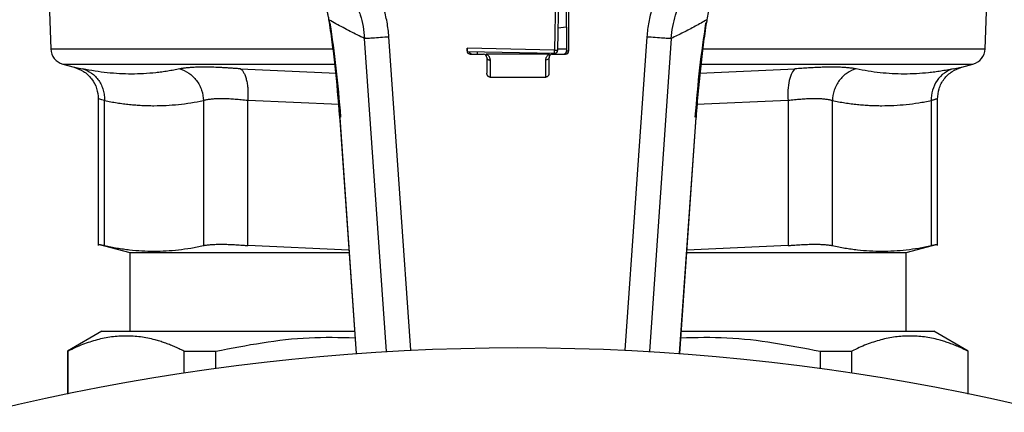
# Model space of a CAD drawing. Units: millimetres. Extents: x 17278 to 20039, y -631 to 1977.
# Drawn here: x 17960 to 18020, y 1606 to 1630 of the extents above; entities that cross this region are included whole.
import ezdxf

# ---------------------------------------------------------------- set-up
doc = ezdxf.new("R2010")
doc.units = ezdxf.units.MM
doc.layers.add('Dimensions', color=1, linetype='Continuous')
doc.styles.get("Standard").update_dxf_attribs({"font": 'arial.ttf'})
doc.dimstyles.get("Standard").update_dxf_attribs({"dimtxt": 0.18, "dimasz": 40, "dimexe": 0.18, "dimexo": 0.0625, "dimgap": 0.09, "dimtad": 0, "dimdec": 0, "dimzin": 0, "dimdsep": 46, "dimtxsty": 'Standard', "dimblk": 'ARCHTICK', "dimcen": 0.09, "dimadec": 0, "dimazin": 0, "dimtfac": 1, "dimtdec": 4, "dimtofl": 0, "dimtmove": 0, "dimatfit": 3, "dimfxl": 1, "dimtolj": 1, "dimtzin": 0, "dimarcsym": 0})

# ---------------------------------------------------------------- blocks, each defined once
blk = doc.blocks.new('_ArchTick')
at = {"color": 0, "linetype": 'ByBlock', "const_width": 0.15}
blk.add_lwpolyline([(-0.5, -0.5), (0.5, 0.5)], dxfattribs=at)
blk = doc.blocks.new('*D513')
at = {"layer": 'Defpoints', "color": 0}
for p in [(17391.802, 1774.32), (17537.178, 1774.32), (18202.579, 992.21)]:
    blk.add_point(p, dxfattribs=at)
at = {"layer": 'Dimensions', "color": 0, "lineweight": -2}
for p, q in [((17537.116, 1774.32), (17391.622, 1774.32)), ((17391.802, 1774.32), (17391.802, 1405.235)), ((17391.802, 992.21), (17391.802, 1361.295)), ((18202.517, 992.21), (17391.622, 992.21))]:
    blk.add_line(p, q, dxfattribs=at)
at = {"layer": 'Dimensions', "color": 0, "lineweight": -2, "xscale": 40, "yscale": 40, "zscale": 40}
for p, rotation in [((17391.802, 1774.32), 90), ((17391.802, 992.21), 270)]:
    blk.add_blockref('_ArchTick', p, dxfattribs=dict(at, rotation=rotation))
at = {"layer": 'Dimensions', "color": 0, "insert": (17391.802, 1383.265), "char_height": 20, "attachment_point": 5, "rotation": 90}
blk.add_mtext('\\A1;782', dxfattribs=at)

msp = doc.modelspace()

# ---------------------------------------------------------------- linework, layer by layer
at = {"color": 7, "linetype": 'Continuous', "lineweight": 25}
for p, q in [((17992.409, 1632.93), (17992.309, 1628.079)), ((17992.509, 1628.075), (17992.605, 1632.755)), ((17993.029, 1632.667), (17993.029, 1629.482)), ((17993.186, 1628.03), (17993.186, 1632.693)), ((17961.474, 1630.412), (17961.553, 1628.149)), ((18018.605, 1628.149), (18018.684, 1630.412)), ((17993.029, 1629.482), (17992.536, 1629.42)), ((17993.029, 1629.482), (17993.055, 1629.485)), ((17993.055, 1629.485), (17993.055, 1628.03)), ((17992.309, 1628.079), (17986.972, 1628.189)), ((17986.972, 1628.189), (17986.972, 1628.03)), ((17986.972, 1628.03), (17986.976, 1628.03)), ((17986.987, 1627.989), (17992.305, 1627.879)), ((17987.603, 1627.83), (17987.606, 1627.976)), ((17993.055, 1628.03), (17993.186, 1628.03)), ((17987.172, 1627.83), (17987.979, 1627.83)), ((17992.013, 1627.83), (17988.145, 1627.83)), ((17988.179, 1627.63), (17988.179, 1626.674)), ((17988.379, 1627.466), (17988.379, 1626.429)), ((17991.605, 1627.893), (17991.604, 1627.83)), ((17991.779, 1626.429), (17991.779, 1627.466)), ((17991.979, 1626.674), (17991.979, 1627.63)), ((17992.179, 1627.83), (17992.986, 1627.83)), ((17962.294, 1627.218), (17962.977, 1627.035)), ((18017.181, 1627.035), (18017.864, 1627.218)), ((17988.379, 1626.429), (17991.779, 1626.429)), ((17964.459, 1625.105), (17964.459, 1616.137)), ((17964.84, 1616.142), (17964.84, 1624.996)), ((17970.879, 1624.996), (17970.879, 1616.142)), ((17973.586, 1616.142), (17973.585, 1624.996)), ((18006.573, 1624.996), (18006.572, 1616.142)), ((18009.279, 1616.142), (18009.279, 1624.996)), ((18015.318, 1624.996), (18015.318, 1616.142)), ((18015.699, 1616.137), (18015.699, 1625.105)), ((17979.191, 1623.989), (17979.205, 1623.796)), ((17979.205, 1623.796), (17980.201, 1609.548)), ((17999.957, 1609.548), (18000.967, 1623.989)), ((17964.457, 1616.225), (17966.379, 1615.71)), ((17979.76, 1615.855), (17973.586, 1616.142)), ((18006.572, 1616.142), (18000.398, 1615.855)), ((18013.779, 1615.71), (18015.703, 1616.225)), ((17966.379, 1615.71), (17966.379, 1610.91)), ((17966.379, 1615.71), (17979.77, 1615.71)), ((18000.388, 1615.71), (18013.779, 1615.71)), ((18013.779, 1610.91), (18013.779, 1615.71)), ((17964.682, 1610.912), (17962.579, 1609.697)), ((18017.579, 1609.697), (18015.476, 1610.912)), ((17962.579, 1609.697), (17962.579, 1607.079)), ((17962.613, 1609.697), (17962.579, 1609.697)), ((17962.613, 1607.086), (17962.613, 1609.697)), ((17969.688, 1609.697), (17971.628, 1609.697)), ((17969.688, 1609.697), (17969.688, 1608.361)), ((17971.628, 1608.643), (17971.628, 1609.697)), ((18008.53, 1609.697), (18010.47, 1609.697)), ((18008.53, 1609.697), (18008.53, 1608.643)), ((18010.47, 1608.361), (18010.47, 1609.697)), ((18017.579, 1609.697), (18017.545, 1609.697)), ((18017.545, 1609.697), (18017.545, 1607.086)), ((18017.579, 1607.079), (18017.579, 1609.697))]:
    msp.add_line(p, q, dxfattribs=at)
at = {"color": 8, "linetype": 'Continuous', "lineweight": 25}
for p, q in [((17982.054, 1609.671), (17980.717, 1628.791)), ((17983.541, 1609.751), (17982.202, 1628.895)), ((17997.956, 1628.895), (17996.617, 1609.751)), ((17999.441, 1628.791), (17998.104, 1609.671)), ((17961.553, 1628.149), (17978.753, 1628.149)), ((17992.51, 1628.149), (17993.055, 1628.149)), ((18001.35, 1628.149), (18018.605, 1628.149)), ((17962.294, 1627.218), (17978.907, 1627.218)), ((17973.148, 1626.928), (17978.999, 1626.672)), ((18001.161, 1626.672), (18007.01, 1626.928)), ((18001.256, 1627.218), (18017.864, 1627.218)), ((17979.176, 1624.756), (17973.585, 1624.996)), ((18006.573, 1624.996), (18000.983, 1624.756)), ((17979.2, 1623.971), (17980.209, 1609.548)), ((17999.949, 1609.548), (18000.958, 1623.971))]:
    msp.add_line(p, q, dxfattribs=at)
at = {"color": 7, "linetype": 'Continuous', "lineweight": 25, "flags": 128}
for points in [[(17992.305, 1627.879), (17992.305, 1627.883), (17992.305, 1627.894), (17992.305, 1627.913), (17992.306, 1627.938), (17992.307, 1627.968), (17992.307, 1628.003), (17992.308, 1628.04), (17992.309, 1628.079)], [(17992.309, 1628.079), (17992.348, 1628.078), (17992.385, 1628.077), (17992.42, 1628.077), (17992.45, 1628.076), (17992.475, 1628.076), (17992.494, 1628.075), (17992.505, 1628.075), (17992.509, 1628.075)]]:
    msp.add_lwpolyline(points, dxfattribs=at)
at = {"color": 7, "linetype": 'Continuous', "lineweight": 25}
msp.add_circle((17990.079, 1474.91), 135, dxfattribs=at)
for centre, radius, start, end in [((17962.553, 1628.184), 1, 182, 255), ((17992.309, 1628.079), 0.2, 268.8198, 358.8198), ((18017.605, 1628.184), 1, 285, 358), ((17987.979, 1627.63), 0.2, 0, 90), ((17992.179, 1627.63), 0.2, 90, 180)]:
    msp.add_arc(centre, radius, start, end, dxfattribs=at)
for centre, major_axis, start_param, end_param in [((17987.172, 1628.03), (-0.2, 0), 0, 1.570796), ((17987.303, 1628.03), (-0.2, 0), 0.220103, 1.570796), ((17992.855, 1628.03), (0.2, 0), 4.712389, 6.283185), ((17992.986, 1628.03), (0.2, 0), 4.712389, 6.283185)]:
    msp.add_ellipse(centre, major_axis=major_axis, ratio=0.99863, start_param=start_param, end_param=end_param, dxfattribs=at)
for points, knots in [([(17978.545, 1629.931), (17978.532, 1630.006), (17978.505, 1630.154), (17978.457, 1630.368), (17978.405, 1630.574), (17978.348, 1630.772), (17978.287, 1630.962), (17978.223, 1631.144), (17978.157, 1631.32), (17978.088, 1631.489), (17978.017, 1631.652), (17977.945, 1631.809), (17977.872, 1631.961), (17977.797, 1632.107), (17977.722, 1632.247), (17977.646, 1632.383), (17977.569, 1632.513), (17977.493, 1632.638), (17977.417, 1632.759), (17977.342, 1632.874), (17977.267, 1632.985), (17977.192, 1633.091), (17977.119, 1633.194), (17977.046, 1633.291), (17976.975, 1633.385), (17976.905, 1633.475), (17976.836, 1633.562), (17976.768, 1633.644), (17976.702, 1633.723), (17976.637, 1633.799), (17976.574, 1633.871), (17976.513, 1633.94), (17976.453, 1634.005), (17976.395, 1634.068), (17976.339, 1634.128), (17976.285, 1634.184), (17976.233, 1634.238), (17976.182, 1634.289), (17976.134, 1634.337), (17976.088, 1634.382), (17976.045, 1634.425), (17976.003, 1634.465), (17975.964, 1634.503), (17975.927, 1634.538), (17975.892, 1634.57), (17975.859, 1634.6), (17975.829, 1634.628), (17975.802, 1634.653), (17975.776, 1634.677), (17975.753, 1634.697), (17975.732, 1634.716), (17975.714, 1634.732), (17975.699, 1634.746), (17975.686, 1634.758), (17975.678, 1634.765), (17975.675, 1634.768)], [0, 0, 0, 0, 0.035061, 0.069442, 0.103178, 0.136292, 0.168805, 0.200731, 0.23208, 0.262856, 0.293064, 0.322712, 0.351803, 0.38034, 0.408316, 0.435707, 0.462487, 0.488635, 0.51413, 0.538964, 0.563139, 0.586661, 0.609532, 0.631753, 0.653328, 0.674257, 0.694543, 0.714185, 0.733184, 0.751541, 0.769256, 0.786328, 0.802757, 0.818542, 0.833683, 0.84818, 0.86203, 0.875235, 0.887794, 0.899704, 0.910965, 0.921573, 0.931528, 0.940829, 0.949476, 0.957467, 0.964805, 0.97149, 0.977524, 0.982907, 0.98764, 0.991716, 0.995132, 0.997891, 1, 1, 1, 1]), ([(17982.202, 1628.895), (17982.181, 1629.194), (17982.106, 1629.789), (17981.892, 1630.666), (17981.585, 1631.507), (17981.058, 1632.568), (17980.348, 1633.548), (17979.505, 1634.38), (17979.037, 1634.75), (17978.791, 1634.923)], [0, 0, 0, 0, 0.000889368, 0.001778737, 0.002668105, 0.003557473, 0.00533621, 0.006225578, 0.007114947, 0.007114947, 0.007114947, 0.007114947]), ([(18001.367, 1634.923), (18001.122, 1634.75), (18000.652, 1634.379), (18000.118, 1633.851), (17999.728, 1633.396), (17999.367, 1632.924), (17998.807, 1632.051), (17998.331, 1630.939), (17998.052, 1629.787), (17997.977, 1629.195), (17997.956, 1628.895)], [0, 0, 0, 0, 0.000889314, 0.001778628, 0.002223285, 0.002667942, 0.003557256, 0.005335884, 0.006225198, 0.007114512, 0.007114512, 0.007114512, 0.007114512]), ([(18004.483, 1634.768), (18004.476, 1634.761), (18004.456, 1634.743), (18004.422, 1634.713), (18004.377, 1634.672), (18004.323, 1634.623), (18004.258, 1634.563), (18004.184, 1634.494), (18004.101, 1634.414), (18004.009, 1634.322), (18003.907, 1634.22), (18003.798, 1634.105), (18003.68, 1633.979), (18003.555, 1633.839), (18003.423, 1633.685), (18003.285, 1633.517), (18003.142, 1633.333), (18002.994, 1633.132), (18002.842, 1632.914), (18002.688, 1632.677), (18002.532, 1632.42), (18002.377, 1632.141), (18002.225, 1631.84), (18002.079, 1631.515), (18001.94, 1631.165), (18001.812, 1630.786), (18001.698, 1630.376), (18001.641, 1630.082), (18001.613, 1629.931)], [0, 0, 0, 0, 0.00488, 0.012493, 0.022842, 0.035904, 0.051688, 0.070199, 0.091434, 0.115383, 0.142031, 0.17137, 0.203393, 0.238094, 0.275467, 0.315514, 0.358239, 0.403657, 0.451787, 0.50266, 0.556272, 0.612476, 0.671084, 0.732029, 0.795322, 0.861, 0.929163, 1, 1, 1, 1]), ([(17977.927, 1633.698), (17978.127, 1633.557), (17978.51, 1633.255), (17979.198, 1632.577), (17979.779, 1631.779), (17980.21, 1630.916), (17980.462, 1630.231), (17980.637, 1629.518), (17980.699, 1629.035), (17980.717, 1628.791)], [0.000000025, 0.000000025, 0.000000025, 0.000000025, 0.000889368, 0.001778737, 0.003557473, 0.004446842, 0.00533621, 0.006225578, 0.007114961, 0.007114961, 0.007114961, 0.007114961]), ([(17999.441, 1628.791), (17999.459, 1629.035), (17999.521, 1629.517), (17999.75, 1630.453), (18000.14, 1631.359), (18000.598, 1632.069), (18000.893, 1632.454), (18001.211, 1632.824), (18001.647, 1633.254), (18002.031, 1633.557), (18002.231, 1633.698)], [-0.000000013, -0.000000013, -0.000000013, -0.000000013, 0.000889314, 0.001778628, 0.003557256, 0.00444657, 0.004891227, 0.005335884, 0.006225198, 0.007114512, 0.007114512, 0.007114512, 0.007114512]), ([(17978.545, 1629.931), (17978.543, 1629.868), (17978.54, 1629.785), (17978.603, 1629.719), (17978.618, 1629.704)], [0, 0, 0, 0, 0.77112, 1, 1, 1, 1]), ([(17980.717, 1628.791), (17980.569, 1628.861), (17980.275, 1628.999), (17979.836, 1629.219), (17979.402, 1629.447), (17978.972, 1629.683), (17978.687, 1629.849), (17978.545, 1629.931)], [0, 0, 0, 0, 0.204782, 0.407171, 0.607169, 0.804778, 1, 1, 1, 1]), ([(17979.2, 1623.971), (17979.125, 1625.044), (17979.007, 1626.348), (17978.833, 1627.853), (17978.712, 1628.815), (17978.614, 1629.496), (17978.545, 1629.931)], [0, 0, 0, 0, 0.00318012, 0.00397515, 0.00477018, 0.006360244, 0.006360244, 0.006360244, 0.006360244]), ([(18001.613, 1629.931), (18001.495, 1629.863), (18001.257, 1629.724), (18000.9, 1629.526), (18000.54, 1629.333), (18000.176, 1629.146), (17999.81, 1628.965), (17999.564, 1628.849), (17999.441, 1628.791)], [0, 0, 0, 0, 0.162515, 0.326689, 0.492523, 0.660019, 0.829178, 1, 1, 1, 1]), ([(18001.613, 1629.931), (18001.544, 1629.496), (18001.414, 1628.59), (18001.267, 1627.378), (18001.159, 1626.354), (18001.059, 1625.305), (18000.996, 1624.509), (18000.958, 1623.971)], [-0.000000003, -0.000000003, -0.000000003, -0.000000003, 0.001585371, 0.003170742, 0.003963427, 0.004756113, 0.006341484, 0.006341484, 0.006341484, 0.006341484]), ([(17978.599, 1629.713), (17978.73, 1628.823), (17978.993, 1627.051), (17979.164, 1624.997), (17979.249, 1623.975)], [0, 0, 0, 0, 0.5025265, 1, 1, 1, 1]), ([(18000.91, 1623.975), (18000.996, 1625.003), (18001.167, 1627.058), (18001.429, 1628.83), (18001.56, 1629.714)], [0, 0, 0, 0, 0.500666, 1, 1, 1, 1]), ([(17997.956, 1628.895), (17998.121, 1628.884), (17998.298, 1628.871), (17998.64, 1628.847), (17998.806, 1628.836), (17999.089, 1628.816), (17999.206, 1628.808), (17999.372, 1628.796), (17999.421, 1628.793), (17999.441, 1628.791)], [0, 0, 0, 0, 0.25, 0.25, 0.5, 0.5, 0.75, 0.75, 1, 1, 1, 1]), ([(17986.976, 1628.03), (17986.975, 1628.04), (17986.974, 1628.06), (17986.973, 1628.099), (17986.972, 1628.142), (17986.972, 1628.173), (17986.972, 1628.189)], [0, 0, 0, 0, 0.257252, 0.500179, 0.743013, 1, 1, 1, 1]), ([(17988.145, 1627.83), (17988.163, 1627.82), (17988.2, 1627.8), (17988.246, 1627.764), (17988.286, 1627.724), (17988.318, 1627.681), (17988.344, 1627.633), (17988.363, 1627.581), (17988.375, 1627.525), (17988.378, 1627.486), (17988.379, 1627.466)], [0, 0, 0, 0, 0.108647, 0.218843, 0.332367, 0.450848, 0.575721, 0.708214, 0.849357, 1, 1, 1, 1]), ([(17988.179, 1627.63), (17988.179, 1627.611), (17988.185, 1627.58), (17988.21, 1627.54), (17988.236, 1627.514), (17988.269, 1627.492), (17988.317, 1627.471), (17988.355, 1627.466), (17988.379, 1627.466)], [-0.000001, -0.000001, -0.000001, -0.000001, 0.245068, 0.371493, 0.497918, 0.624343, 0.750768, 1, 1, 1, 1]), ([(17991.779, 1627.466), (17991.781, 1627.492), (17991.785, 1627.543), (17991.806, 1627.615), (17991.838, 1627.68), (17991.884, 1627.738), (17991.94, 1627.789), (17991.989, 1627.816), (17992.013, 1627.83)], [0, 0, 0, 0, 0.199015, 0.381511, 0.549708, 0.706435, 0.855178, 1, 1, 1, 1]), ([(17991.979, 1627.63), (17991.979, 1627.587), (17991.957, 1627.544), (17991.883, 1627.484), (17991.831, 1627.466), (17991.779, 1627.466)], [0, 0, 0, 0, 0.5, 0.5, 1, 1, 1, 1]), ([(17962.977, 1627.035), (17963.177, 1626.961), (17963.588, 1626.809), (17964.073, 1626.341), (17964.399, 1625.752), (17964.44, 1625.316), (17964.459, 1625.103)], [0, 0, 0, 0, 0.243186, 0.500001, 0.756815, 1, 1, 1, 1]), ([(17969.432, 1626.928), (17969.309, 1626.903), (17969.065, 1626.853), (17968.698, 1626.791), (17968.331, 1626.737), (17967.842, 1626.678), (17967.229, 1626.628), (17966.49, 1626.608), (17965.75, 1626.628), (17965.005, 1626.688), (17964.258, 1626.785), (17963.758, 1626.88), (17963.507, 1626.928)], [0, 0, 0, 0, 0.0630453, 0.1256844, 0.1880701, 0.2503613, 0.3753863, 0.5000014, 0.6246164, 0.7496415, 0.8743169, 1, 1, 1, 1]), ([(17963.507, 1626.928), (17963.688, 1626.878), (17963.962, 1626.752), (17964.285, 1626.479), (17964.494, 1626.227), (17964.659, 1625.939), (17964.773, 1625.627), (17964.835, 1625.308), (17964.843, 1625.098), (17964.84, 1624.996)], [0.0000028, 0.0000028, 0.0000028, 0.0000028, 0.2486016, 0.3738361, 0.4990707, 0.6243052, 0.7495397, 0.8747743, 0.9999999, 0.9999999, 0.9999999, 0.9999999]), ([(17973.148, 1626.928), (17973.065, 1626.935), (17972.898, 1626.949), (17972.654, 1626.967), (17972.415, 1626.983), (17972.182, 1626.997), (17971.954, 1627.009), (17971.733, 1627.018), (17971.518, 1627.026), (17971.309, 1627.031), (17971.108, 1627.035), (17970.869, 1627.036), (17970.603, 1627.033), (17970.318, 1627.024), (17970.057, 1627.009), (17969.822, 1626.988), (17969.61, 1626.962), (17969.491, 1626.939), (17969.432, 1626.928)], [0, 0, 0, 0, 0.050423, 0.100667, 0.150767, 0.200756, 0.250669, 0.300541, 0.350406, 0.400297, 0.450248, 0.500292, 0.583699, 0.66685, 0.749898, 0.833, 0.916314, 1, 1, 1, 1]), ([(17969.432, 1626.928), (17969.615, 1626.878), (17969.991, 1626.71), (17970.482, 1626.246), (17970.801, 1625.632), (17970.873, 1625.2), (17970.879, 1624.996)], [0.000013, 0.000013, 0.000013, 0.000013, 0.2485994, 0.4990663, 0.7495331, 1.0000014, 1.0000014, 1.0000014, 1.0000014]), ([(17973.148, 1626.928), (17973.22, 1626.878), (17973.326, 1626.752), (17973.444, 1626.479), (17973.515, 1626.227), (17973.566, 1625.939), (17973.605, 1625.524), (17973.6, 1625.2), (17973.585, 1624.996)], [0.0000129, 0.0000129, 0.0000129, 0.0000129, 0.248602, 0.3738366, 0.4990713, 0.624306, 0.7495407, 1.0000019, 1.0000019, 1.0000019, 1.0000019]), ([(18007.01, 1626.928), (18006.938, 1626.877), (18006.796, 1626.709), (18006.632, 1626.244), (18006.552, 1625.63), (18006.558, 1625.2), (18006.573, 1624.996)], [0.0000028, 0.0000028, 0.0000028, 0.0000028, 0.2499972, 0.4999981, 0.7499991, 1.0000014, 1.0000014, 1.0000014, 1.0000014]), ([(18010.726, 1626.928), (18010.691, 1626.935), (18010.621, 1626.949), (18010.503, 1626.967), (18010.377, 1626.983), (18010.241, 1626.997), (18010.097, 1627.009), (18009.943, 1627.018), (18009.781, 1627.026), (18009.61, 1627.031), (18009.431, 1627.035), (18009.202, 1627.036), (18008.916, 1627.033), (18008.568, 1627.024), (18008.203, 1627.009), (18007.821, 1626.988), (18007.423, 1626.962), (18007.148, 1626.939), (18007.01, 1626.928)], [0, 0, 0, 0, 0.050419, 0.10066, 0.150757, 0.200744, 0.250657, 0.30053, 0.350396, 0.400289, 0.450244, 0.500292, 0.583707, 0.666862, 0.749911, 0.833012, 0.916321, 1, 1, 1, 1]), ([(18010.726, 1626.928), (18010.542, 1626.877), (18010.259, 1626.751), (18009.92, 1626.477), (18009.696, 1626.225), (18009.515, 1625.937), (18009.339, 1625.523), (18009.285, 1625.2), (18009.279, 1624.996)], [0.0000042, 0.0000042, 0.0000042, 0.0000042, 0.2499926, 0.3749955, 0.4999985, 0.6250014, 0.7500043, 1.0000019, 1.0000019, 1.0000019, 1.0000019]), ([(18016.651, 1626.928), (18016.525, 1626.903), (18016.274, 1626.853), (18015.899, 1626.791), (18015.526, 1626.737), (18015.029, 1626.678), (18014.408, 1626.628), (18013.667, 1626.608), (18012.929, 1626.628), (18012.194, 1626.688), (18011.458, 1626.785), (18010.971, 1626.88), (18010.726, 1626.928)], [0, 0, 0, 0, 0.063046, 0.125685, 0.18807, 0.250361, 0.375387, 0.500001, 0.624616, 0.749642, 0.874317, 1, 1, 1, 1]), ([(18016.651, 1626.928), (18016.469, 1626.877), (18016.102, 1626.709), (18015.64, 1626.244), (18015.358, 1625.63), (18015.312, 1625.2), (18015.318, 1624.996)], [0.0000028, 0.0000028, 0.0000028, 0.0000028, 0.2499972, 0.4999981, 0.7499991, 1.000002, 1.000002, 1.000002, 1.000002]), ([(18015.699, 1625.089), (18015.717, 1625.302), (18015.755, 1625.741), (18016.08, 1626.335), (18016.566, 1626.807), (18016.98, 1626.961), (18017.181, 1627.035)], [0, 0, 0, 0, 0.242874, 0.499681, 0.756661, 1, 1, 1, 1]), ([(17988.379, 1626.429), (17988.368, 1626.43), (17988.347, 1626.431), (17988.318, 1626.44), (17988.289, 1626.453), (17988.26, 1626.475), (17988.225, 1626.513), (17988.188, 1626.579), (17988.182, 1626.639), (17988.179, 1626.674)], [0, 0, 0, 0, 0.092058, 0.179598, 0.263507, 0.36502, 0.48845, 0.703659, 1, 1, 1, 1]), ([(17991.979, 1626.674), (17991.978, 1626.655), (17991.976, 1626.62), (17991.963, 1626.574), (17991.945, 1626.536), (17991.923, 1626.503), (17991.898, 1626.475), (17991.865, 1626.451), (17991.826, 1626.433), (17991.795, 1626.431), (17991.779, 1626.429)], [0, 0, 0, 0, 0.15881, 0.297127, 0.415027, 0.512644, 0.63587, 0.737289, 0.864056, 1, 1, 1, 1]), ([(17964.84, 1624.996), (17964.968, 1624.971), (17965.224, 1624.921), (17965.607, 1624.858), (17965.987, 1624.804), (17966.366, 1624.76), (17966.742, 1624.725), (17967.116, 1624.701), (17967.489, 1624.686), (17967.984, 1624.679), (17968.605, 1624.696), (17969.356, 1624.755), (17970.115, 1624.851), (17970.624, 1624.948), (17970.879, 1624.996)], [0, 0, 0, 0, 0.0638, 0.127217, 0.190257, 0.252925, 0.315228, 0.377171, 0.438761, 0.500003, 0.62282, 0.74706, 0.872771, 1, 1, 1, 1]), ([(17973.585, 1624.996), (17973.519, 1625.004), (17973.385, 1625.019), (17973.189, 1625.039), (17972.998, 1625.056), (17972.811, 1625.07), (17972.63, 1625.082), (17972.454, 1625.091), (17972.284, 1625.098), (17972.12, 1625.102), (17971.962, 1625.103), (17971.811, 1625.102), (17971.667, 1625.098), (17971.531, 1625.091), (17971.402, 1625.082), (17971.28, 1625.07), (17971.167, 1625.056), (17971.062, 1625.039), (17970.965, 1625.019), (17970.908, 1625.004), (17970.879, 1624.996)], [0, 0, 0, 0, 0.055739, 0.111413, 0.16703, 0.2226, 0.278128, 0.333625, 0.389097, 0.444553, 0.500001, 0.555448, 0.610904, 0.666376, 0.721873, 0.777401, 0.83297, 0.888588, 0.944262, 1, 1, 1, 1]), ([(18009.279, 1624.996), (18009.25, 1625.004), (18009.193, 1625.019), (18009.096, 1625.039), (18008.991, 1625.056), (18008.878, 1625.07), (18008.756, 1625.082), (18008.627, 1625.091), (18008.491, 1625.098), (18008.347, 1625.102), (18008.196, 1625.103), (18008.038, 1625.102), (18007.874, 1625.098), (18007.704, 1625.091), (18007.528, 1625.082), (18007.347, 1625.07), (18007.16, 1625.056), (18006.969, 1625.039), (18006.773, 1625.019), (18006.639, 1625.004), (18006.573, 1624.996)], [0, 0, 0, 0, 0.055739, 0.111413, 0.16703, 0.2226, 0.278128, 0.333625, 0.389097, 0.444553, 0.500001, 0.555448, 0.610904, 0.666376, 0.721873, 0.777401, 0.83297, 0.888588, 0.944262, 1, 1, 1, 1]), ([(18009.279, 1624.996), (18009.407, 1624.971), (18009.662, 1624.921), (18010.045, 1624.858), (18010.426, 1624.804), (18010.804, 1624.76), (18011.181, 1624.725), (18011.555, 1624.701), (18011.927, 1624.686), (18012.422, 1624.679), (18013.044, 1624.696), (18013.795, 1624.755), (18014.554, 1624.851), (18015.062, 1624.948), (18015.318, 1624.996)], [0, 0, 0, 0, 0.063799, 0.127216, 0.190255, 0.252924, 0.315227, 0.37717, 0.43876, 0.500003, 0.622821, 0.747061, 0.872772, 1, 1, 1, 1]), ([(18015.699, 1625.103), (18015.698, 1625.103), (18015.696, 1625.103), (18015.681, 1625.098), (18015.658, 1625.092), (18015.624, 1625.082), (18015.582, 1625.071), (18015.53, 1625.056), (18015.469, 1625.039), (18015.399, 1625.019), (18015.345, 1625.004), (18015.318, 1624.996)], [0, 0, 0, 0, 0.110477, 0.221074, 0.331809, 0.442697, 0.553755, 0.664998, 0.776442, 0.888105, 1, 1, 1, 1]), ([(17964.459, 1616.224), (17964.46, 1616.224), (17964.462, 1616.224), (17964.477, 1616.22), (17964.5, 1616.215), (17964.533, 1616.208), (17964.576, 1616.199), (17964.627, 1616.188), (17964.689, 1616.174), (17964.759, 1616.159), (17964.813, 1616.147), (17964.84, 1616.142)], [0, 0, 0, 0, 0.110295, 0.220772, 0.33144, 0.442309, 0.553388, 0.664687, 0.776216, 0.887984, 1, 1, 1, 1]), ([(17964.84, 1616.142), (17964.968, 1616.114), (17965.224, 1616.061), (17965.607, 1615.992), (17965.988, 1615.934), (17966.491, 1615.871), (17967.115, 1615.818), (17967.86, 1615.797), (17968.605, 1615.817), (17969.355, 1615.882), (17970.114, 1615.986), (17970.623, 1616.089), (17970.879, 1616.142)], [0, 0, 0, 0, 0.063858, 0.127262, 0.190389, 0.253422, 0.376914, 0.500021, 0.623115, 0.7466, 0.872747, 1, 1, 1, 1]), ([(17970.879, 1616.142), (17970.91, 1616.148), (17970.97, 1616.16), (17971.074, 1616.176), (17971.186, 1616.19), (17971.308, 1616.201), (17971.439, 1616.21), (17971.578, 1616.217), (17971.725, 1616.221), (17971.881, 1616.224), (17972.045, 1616.224), (17972.215, 1616.221), (17972.393, 1616.217), (17972.578, 1616.21), (17972.768, 1616.201), (17972.965, 1616.19), (17973.167, 1616.176), (17973.374, 1616.16), (17973.515, 1616.148), (17973.586, 1616.142)], [0, 0, 0, 0, 0.058937, 0.117831, 0.176689, 0.235516, 0.294317, 0.353098, 0.411865, 0.470623, 0.529379, 0.588137, 0.646904, 0.705685, 0.764486, 0.823312, 0.882169, 0.941063, 1, 1, 1, 1]), ([(18006.572, 1616.142), (18006.643, 1616.148), (18006.784, 1616.16), (18006.991, 1616.176), (18007.193, 1616.19), (18007.39, 1616.201), (18007.58, 1616.21), (18007.765, 1616.217), (18007.943, 1616.221), (18008.113, 1616.224), (18008.277, 1616.224), (18008.433, 1616.221), (18008.58, 1616.217), (18008.719, 1616.21), (18008.85, 1616.201), (18008.972, 1616.19), (18009.084, 1616.176), (18009.188, 1616.16), (18009.248, 1616.148), (18009.279, 1616.142)], [0, 0, 0, 0, 0.058937, 0.117831, 0.176689, 0.235516, 0.294317, 0.353098, 0.411865, 0.470623, 0.529379, 0.588137, 0.646904, 0.705685, 0.764486, 0.823312, 0.882169, 0.941063, 1, 1, 1, 1]), ([(18009.279, 1616.142), (18009.407, 1616.114), (18009.663, 1616.06), (18010.046, 1615.992), (18010.427, 1615.934), (18010.93, 1615.871), (18011.553, 1615.818), (18012.298, 1615.797), (18013.043, 1615.817), (18013.795, 1615.882), (18014.553, 1615.986), (18015.062, 1616.089), (18015.318, 1616.142)], [0, 0, 0, 0, 0.06386, 0.127268, 0.190398, 0.253433, 0.37691, 0.500002, 0.6231, 0.746589, 0.872742, 1, 1, 1, 1]), ([(18015.318, 1616.142), (18015.345, 1616.147), (18015.399, 1616.159), (18015.468, 1616.174), (18015.53, 1616.187), (18015.582, 1616.199), (18015.624, 1616.208), (18015.657, 1616.215), (18015.681, 1616.22), (18015.696, 1616.223), (18015.698, 1616.223), (18015.699, 1616.224)], [0, 0, 0, 0, 0.111327, 0.222579, 0.333763, 0.44489, 0.555969, 0.667011, 0.778023, 0.889016, 1, 1, 1, 1]), ([(17969.688, 1609.697), (17969.589, 1609.746), (17969.392, 1609.844), (17969.097, 1609.976), (17968.803, 1610.097), (17968.51, 1610.205), (17968.218, 1610.301), (17967.728, 1610.442), (17967.041, 1610.581), (17966.154, 1610.641), (17965.268, 1610.582), (17964.53, 1610.434), (17963.942, 1610.259), (17963.501, 1610.1), (17963.057, 1609.915), (17962.762, 1609.77), (17962.613, 1609.697)], [0, 0, 0, 0, 0.042393, 0.084436, 0.126191, 0.167719, 0.209087, 0.250362, 0.375295, 0.49951, 0.623772, 0.748736, 0.810901, 0.873352, 0.936314, 1, 1, 1, 1]), ([(17964.679, 1610.91), (17964.773, 1610.91), (17964.962, 1610.91), (17966.473, 1610.91), (17968.819, 1610.91), (17972.009, 1610.91), (17975.782, 1610.91), (17978.693, 1610.91), (17980.106, 1610.91)], [0, 0, 0, 0, 0.1682819, 0.3365639, 0.504846, 0.6731279, 0.8414097, 1, 1, 1, 1]), ([(17971.628, 1609.697), (17973.523, 1610.062), (17976.341, 1610.605), (17979.197, 1610.538), (17980.133, 1610.516)], [0, 0, 0, 0, 0.672207, 1, 1, 1, 1]), ([(18000.025, 1610.516), (18000.966, 1610.538), (18003.822, 1610.604), (18006.641, 1610.061), (18008.53, 1609.697)], [0, 0, 0, 0, 0.329645, 1, 1, 1, 1]), ([(18000.052, 1610.91), (18001.465, 1610.91), (18004.376, 1610.91), (18008.149, 1610.91), (18011.339, 1610.91), (18013.685, 1610.91), (18015.195, 1610.91), (18015.384, 1610.91), (18015.479, 1610.91)], [0, 0, 0, 0, 0.1585903, 0.3268721, 0.495154, 0.6634361, 0.8317181, 1, 1, 1, 1]), ([(18017.545, 1609.697), (18017.446, 1609.746), (18017.249, 1609.844), (18016.954, 1609.976), (18016.66, 1610.097), (18016.367, 1610.205), (18016.075, 1610.301), (18015.585, 1610.442), (18014.897, 1610.581), (18014.011, 1610.641), (18013.124, 1610.582), (18012.387, 1610.434), (18011.798, 1610.259), (18011.357, 1610.1), (18010.914, 1609.915), (18010.619, 1609.77), (18010.47, 1609.697)], [0, 0, 0, 0, 0.042393, 0.084436, 0.126191, 0.167719, 0.209087, 0.250362, 0.375295, 0.49951, 0.623772, 0.748736, 0.810901, 0.873352, 0.936314, 1, 1, 1, 1])]:
    msp.add_open_spline(points, degree=3, knots=knots, dxfattribs=at)
at = {"color": 8, "linetype": 'Continuous', "lineweight": 25}
for points, knots in [([(18001.613, 1629.931), (18001.615, 1629.868), (18001.618, 1629.785), (18001.555, 1629.72), (18001.541, 1629.706)], [0, 0, 0, 0, 0.776012, 1, 1, 1, 1]), ([(17962.977, 1627.035), (17963, 1627.031), (17963.045, 1627.022), (17963.353, 1626.959), (17963.507, 1626.928)], [0, 0, 0, 0, 0.498437, 1, 1, 1, 1]), ([(18016.651, 1626.928), (18016.795, 1626.957), (18017.083, 1627.015), (18017.225, 1627.045), (18017.181, 1627.035), (18017.181, 1627.035)], [0, 0, 0, 0, 0.49992, 0.999483, 1, 1, 1, 1]), ([(17964.84, 1624.996), (17964.729, 1625.027), (17964.509, 1625.09), (17964.476, 1625.099), (17964.46, 1625.103)], [0, 0, 0, 0, 0.503102, 1, 1, 1, 1])]:
    msp.add_open_spline(points, degree=3, knots=knots, dxfattribs=at)
at = {"color": 7, "linetype": 'Continuous', "lineweight": 25}
for points in [[(17980.717, 1628.791), (17980.737, 1628.793), (17980.836, 1628.8), (17981.186, 1628.824), (17981.684, 1628.859), (17982.037, 1628.884), (17982.202, 1628.895)], [(17986.976, 1628.03), (17986.979, 1628.003), (17986.983, 1627.989), (17986.987, 1627.989)], [(17979.2, 1623.971), (17979.195, 1623.971), (17979.193, 1623.971), (17979.193, 1623.971)], [(18000.965, 1623.971), (18000.965, 1623.971), (18000.963, 1623.971), (18000.958, 1623.971)]]:
    msp.add_open_spline(points, degree=3, dxfattribs=at)

# ---------------------------------------------------------------- dimensions: what is measured, and where the dimension line sits
at = {"layer": 'Dimensions'}
dim = msp.add_linear_dim(base=(17391.802, 1774.32), p1=(18202.579, 992.21), p2=(17537.178, 1774.32), angle=90, dimstyle='Standard', override={"dimtxt": 20}, dxfattribs=at)
dim.commit()
dim.dimension.update_dxf_attribs({"geometry": '*D513', "text_midpoint": (17391.802, 1383.265)})

doc.saveas('drawing.dxf')
